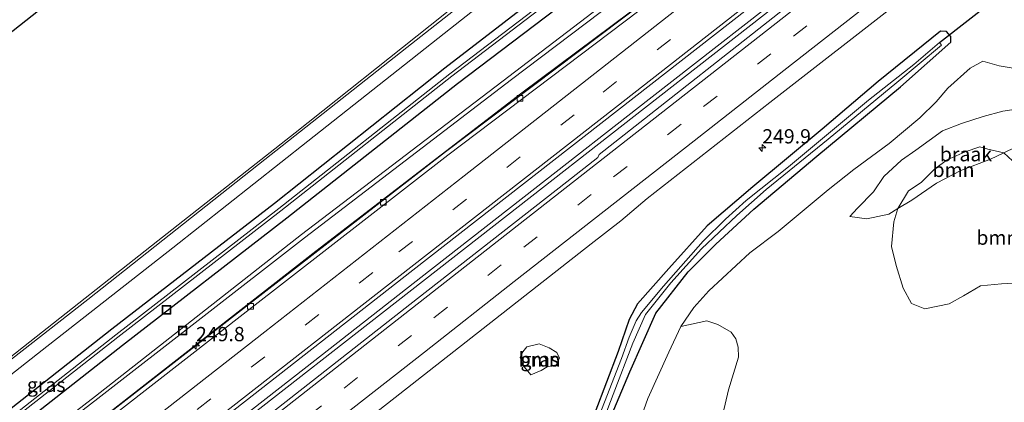
# Model space of a CAD drawing. Units: metres. Extents: x 270600 to 278051, y 574999 to 578725.
# Drawn here: x 274756 to 274929, y 577962 to 578029 of the extents above; entities that cross this region are included whole.
import ezdxf
from ezdxf.enums import TextEntityAlignment as Align

# ---------------------------------------------------------------- set-up
doc = ezdxf.new("R2010")
doc.units = ezdxf.units.M
doc.linetypes.add('VW-3-9_STREEP', pattern=[12, 3, -9])
doc.layers.get('0').update_dxf_attribs({"lineweight": 25})
for name, color, linetype, lineweight in [('B-ME-AM-KILOMETR-S-B1', 7, 'Continuous', 18), ('B-ME-BV-GELEIDECONSTRUCTIE-GELEIDERAIL-L-B1', 213, 'BV-GELEIDERAIL', 18), ('B-ME-GR-BOOM-GV-B6', 93, 'Continuous', 18), ('B-ME-GW-KRUINLIJN-L-B1', 93, 'Continuous', 18), ('B-ME-GW-TEENLIJN-L-B1', 93, 'Continuous', 18), ('B-ME-IE-GRASLAND-GV-B6', 93, 'Continuous', 18), ('B-ME-IE-GRONDWERKLIJN-GROND_INGERICHT-GV-B6', 253, 'Continuous', 18), ('B-ME-IE-GRONDWERKLIJN-GROND_NIETINGERICHT-GV-B6', 253, 'Continuous', 18), ('B-ME-IE-INRICHTINGSELEMENT-S-B1', 253, 'Continuous', 18), ('B-ME-OG-WATER-GV-B6', 153, 'Continuous', 18), ('B-ME-VH-VERH_SOORT-BITUMEN-GV-B6', 8, 'IE-TERREINAFSCHEIDING-NATUURLIJK-HOUTWAL', 18), ('B-ME-VV-KOLK-S-B1', 8, 'Continuous', 18), ('B-ME-VW-MARKERING-39STREEP-015-L-B1', 255, 'VW-3-9_STREEP', 18), ('B-ME-VW-MARKERING-STREEP-015-L-B1', 7, 'Continuous', 18)]:
    doc.layers.add(name, color=color, linetype=linetype, lineweight=lineweight)
for name, color, linetype in [('B-ME-GW-INSTEEKWATERGANG-L-B1', 10, 'Continuous'), ('B-ME-KG-KADASTRAAL-OPNAMEDTMGRENS-L-B1', 10, 'Continuous'), ('B-ME-KW-DUIKER-L-B1', 10, 'Continuous')]:
    doc.layers.add(name, color=color, linetype=linetype)
doc.styles.add('NLCS-ISO', font='NLCS-ISO.TTF')
doc.linetypes.add('BV-GELEIDERAIL', pattern='A,10,-3,[108,NLCS.SHX,S=1,R=0,X=0,Y=0],-3', length=16)
doc.linetypes.add('IE-TERREINAFSCHEIDING-NATUURLIJK-HOUTWAL', pattern='A,7,-1.5,[67,NLCS.SHX,S=0.75,R=45,X=0,Y=0],-1.5,7,-1.5,[70,NLCS.SHX,S=0.75,R=0,X=0,Y=0],-1.5', length=20)

# ---------------------------------------------------------------- blocks, each defined once
blk = doc.blocks.new('hecto')
for p, q in [((0, 0.625), (-0.625, 0)), ((0, -0.625), (0, 0.625)), ((-0.625, 0), (0.625, 0)), ((0.625, 0), (0, -0.625))]:
    blk.add_line(p, q)
blk = doc.blocks.new('kolk')
blk.add_lwpolyline([(-0.5, -0.5), (0.5, -0.5), (0.5, 0.5), (-0.5, 0.5)], close=True)
blk = doc.blocks.new('put')
for p, q in [((0.75, 0.75), (-0.75, 0.75)), ((-0.75, 0.75), (-0.75, -0.75)), ((0.75, -0.75), (0.75, 0.75)), ((-0.75, -0.75), (0.75, -0.75))]:
    blk.add_line(p, q)
blk.add_lwpolyline([(-0.625, 0.625), (0.625, 0.625), (0.625, -0.625), (-0.625, -0.625)], close=True)

msp = doc.modelspace()

# ---------------------------------------------------------------- linework, layer by layer
at = {"layer": 'B-ME-BV-GELEIDECONSTRUCTIE-GELEIDERAIL-L-B1'}
for points in [[(274894.722, 578037.496, 2.129), (274866.372, 578015.362, 2.09), (274846.366, 577999.758, 2.066), (274826.388, 577984.17, 2.036), (274806.427, 577968.576, 2.039), (274784.369, 577951.354, 2.078), (274762.258, 577934.101, 2.081), (274742.233, 577918.531, 2.081), (274722.257, 577902.892, 2.084), (274701.253, 577886.473, 2.087), (274678.18, 577868.443, 2.096), (274658.166, 577852.764, 2.081)], [(274658.531, 577852.148, 2.093), (274668.115, 577859.639, 2.108), (274691.182, 577877.723, 2.108), (274713.316, 577894.988, 2.114), (274734.305, 577911.41, 2.099), (274754.33, 577926.998, 2.099), (274774.282, 577942.589, 2.099), (274796.279, 577959.771, 2.069), (274819.483, 577977.843, 2.072), (274841.571, 577995.085, 2.12), (274863.666, 578012.334, 2.15), (274895.109, 578036.928, 2.129)]]:
    msp.add_polyline3d(points, dxfattribs=at)
at = {"layer": 'B-ME-GR-BOOM-GV-B6'}
for points in [[(274928.549, 578005.981, 0.396), (274926.208, 578004.854, 0.558), (274921.001, 578002.875, 0.717), (274916.708, 578000.671, 0.84), (274912.384, 577997.724, 0.906), (274909.938, 577996.237, 0.99), (274911.836, 577999.34, 1.008), (274914.016, 578000.777, 1.056), (274916.427, 578003.158, 1.032), (274918.591, 578004.766, 0.972), (274921.782, 578006.166, 0.87), (274924.353, 578007.023, 0.792), (274925.707, 578006.654, 0.792), (274928.549, 578005.981, 0.396)], [(274932.261, 577983.271, 1.313), (274928.145, 577983.034, 1.046), (274924.422, 577982.705, 0.983), (274921.451, 577980.946, 1.061), (274918.93, 577979.523, 1.163), (274914.704, 577978.686, 1.235), (274912.334, 577979.588, 1.115), (274910.877, 577982.268, 1.076), (274909.649, 577986.28, 1.163), (274908.829, 577989.585, 1.166), (274909.252, 577993.924, 1.16), (274909.938, 577996.237, 0.99), (274912.384, 577997.724, 0.906), (274916.708, 578000.671, 0.84), (274921.001, 578002.875, 0.717), (274926.208, 578004.854, 0.558), (274928.549, 578005.981, 0.396), (274930.782, 578003.913, 0.329)], [(274871.914, 577975.606, 1.118), (274876.492, 577976.588, 1.602), (274878.412, 577975.949, 1.587), (274880.745, 577974.591, 1.584), (274881.538, 577973.398, 1.587), (274881.988, 577971.939, 1.587), (274882.042, 577970.193, 1.602), (274880.268, 577964.514, 1.605), (274879.292, 577960.231, 1.638), (274877.69, 577956.014, 1.602), (274874.012, 577950.288, 1.725), (274872.014, 577947.147, 1.791), (274867.867, 577941.326, 1.445), (274866.715, 577940.642, 1.077), (274864.628, 577940.685, 1.077), (274862.105, 577941.139, 1.062), (274860.204, 577941.984, 1.029), (274858.729, 577943.583, 0.732), (274862.52, 577952.695, 0.68), (274866.117, 577962.959, 0.665), (274869.825, 577971.112, 0.818), (274871.914, 577975.606, 1.118)], [(274847.4375, 577967.8475, 1.2275), (274845.6529, 577967.1256, 1.2066), (274844.5031, 577968.4321, 1.2205), (274843.7828, 577970.1436, 1.2588), (274844.2538, 577971.156, 1.2483), (274844.946, 577972.0211, 1.2272), (274847.0849, 577972.5415, 1.3114), (274848.8364, 577971.8229, 1.3089), (274850.1876, 577971.035, 1.3854), (274850.6364, 577970.0481, 1.3021), (274850.1043, 577968.8822, 1.2424), (274848.4922, 577968.4887, 1.28), (274847.4375, 577967.8475, 1.2275)]]:
    msp.add_polyline3d(points, dxfattribs=at)
at = {"layer": 'B-ME-GW-INSTEEKWATERGANG-L-B1'}
for points in [[(274910.2748, 578083.4936, -0.7696), (274896.6624, 578072.7417, -0.8217), (274891.1956, 578068.308, -0.7698), (274861.0142, 578044.2657, -0.7861), (274830.5755, 578020.825, -0.588), (274800.7265, 577997.1315, -0.5432), (274772.1969, 577975.0925, -0.708), (274742.9574, 577952.1281, -0.6263), (274713.6831, 577929.8158, -0.603), (274684.3559, 577907.3439, -0.5541), (274654.897, 577886.01, -0.4421), (274624.4578, 577864.1317, -0.617), (274618.6446, 577861.377, -0.4692), (274612.214, 577860.317, -0.395), (274607.109, 577860.664, -0.401), (274600.336, 577861.01, -0.503), (274593.612, 577861.346, -0.56), (274588.059, 577861.485, -0.563)], [(274588.688, 577856.934, -0.631), (274592.045, 577857.158, -0.595), (274598.999, 577856.471, -0.496), (274609.8571, 577855.5164, -0.427), (274617.8127, 577857.0601, -0.5197), (274624.5678, 577859.5688, -0.6077), (274630.9022, 577862.6713, -0.5966), (274657.2394, 577882.8098, -0.4167), (274686.656, 577904.7189, -0.504), (274715.8407, 577926.9755, -0.5924), (274744.9208, 577949.4896, -0.5068), (274774.072, 577972.3214, -0.773), (274802.8796, 577994.6322, -0.7588), (274832.8046, 578018.1352, -0.893), (274863.6407, 578041.505, -0.8876), (274893.7799, 578065.3837, -1.0445), (274899.9659, 578068.7157, -0.281), (274912.8371, 578078.7395, -0.3675)], [(274859.251, 577958.787, 0.269), (274862.985, 577967.625, 0.41), (274867.529, 577977.908, 0.623), (274873.239, 577985.169, 0.668), (274878.085, 577990.001, 0.68), (274884.731, 577996.147, 0.767), (274895.753, 578005.415, 0.749), (274910.395, 578017.559, 0.56), (274919.222, 578025.394, 0.779), (274919.241, 578026.366, 0.767), (274918.503, 578027.262, 0.758), (274917.408, 578027.298, 0.779), (274906.532, 578018.488, 0.758), (274896.697, 578010.108, 0.758), (274884.523, 578000.047, 0.701), (274876.552, 577993.203, 0.809), (274869.845, 577985.722, 0.842), (274864.333, 577979.565, 0.761), (274862.881, 577976.78, 0.545), (274860.972, 577971.222, 0.398), (274854.788, 577955.095, 0.341)]]:
    msp.add_polyline3d(points, dxfattribs=at)
at = {"layer": 'B-ME-GW-KRUINLIJN-L-B1'}
for points in [[(274914.7094, 578075.2654, 1.9373), (274914.4402, 578075.0543, 1.9313), (274878.0248, 578046.9981, 1.9459), (274841.7698, 578019.3309, 1.8345), (274805.4429, 577991.6985, 1.6669), (274769.3261, 577963.3904, 1.647), (274733.0088, 577935.4397, 1.7519), (274701.8996, 577911.6707, 1.7876), (274666.8269, 577884.9294, 1.8643), (274642.2866, 577866.434, 1.8053)], [(274914.9799, 578074.7635, 1.9142), (274914.7675, 578074.5986, 1.9149), (274878.5829, 578046.3087, 1.9364), (274842.2776, 578018.8174, 1.7688), (274805.9564, 577991.1194, 1.6879), (274769.7676, 577962.9499, 1.5914), (274733.4059, 577934.9399, 1.7232), (274702.3468, 577911.2343, 1.7657), (274667.2599, 577884.4015, 1.8633), (274642.93, 577865.7167, 1.7494)], [(274941.749, 578015.832, 1.443), (274938.311, 578015.258, 1.335), (274932.626, 578013.927, 1.227), (274928.383, 578013.287, 1.155), (274924.933, 578012.37, 1.146), (274921.101, 578011.121, 1.179), (274917.779, 578009.815, 1.218), (274913.125, 578006.458, 1.305), (274910.578, 578004.712, 1.371), (274907.483, 578001.843, 1.473), (274905.712, 577999.185, 1.347), (274902.879, 577996.32, 1.347), (274901.527, 577994.854, 1.347)]]:
    msp.add_polyline3d(points, dxfattribs=at)
at = {"layer": 'B-ME-GW-TEENLIJN-L-B1'}
for points in [[(274916.6774, 578071.6134, 1.2085), (274880.5402, 578043.925, 1.2479), (274872.7471, 578037.9318, 1.2479), (274844.0795, 578016.4698, 1.2037), (274807.9835, 577988.796, 1.1193), (274771.9268, 577960.6135, 1.1601), (274735.3847, 577932.3326, 1.1409), (274704.3921, 577908.6509, 1.1588), (274668.9761, 577882.1609, 1.1398), (274644.3358, 577863.8223, 1.0827)], [(274928.549, 578005.981, 0.396), (274930.59, 578006.963, 0.255), (274935.336, 578009.435, 0.378), (274940.382, 578010.934, 0.846), (274946.209, 578012.302, 1.116)], [(274909.938, 577996.237, 0.99), (274912.384, 577997.724, 0.906), (274916.708, 578000.671, 0.84), (274921.001, 578002.875, 0.717), (274926.208, 578004.854, 0.558), (274928.549, 578005.981, 0.396)], [(274901.527, 577994.854, 1.347), (274904.506, 577994.446, 1.26), (274908.35, 577995.272, 1.044), (274909.938, 577996.237, 0.99)]]:
    msp.add_polyline3d(points, dxfattribs=at)
at = {"layer": 'B-ME-IE-GRASLAND-GV-B6'}
for points in [[(274651.517, 577889.559, -0.322), (274665.468, 577900.224, -0.31), (274687.688, 577917.856, -0.313), (274711.227, 577936.346, -0.337), (274735.302, 577955.101, -0.337), (274756.738, 577972.014, -0.334), (274780.269, 577990.582, -0.328), (274804.326, 578009.492, -0.355), (274827.974, 578028.262, -0.325), (274852.817, 578048.143, -0.361), (274879.366, 578069.541, -0.307), (274906.465, 578090.562, -0.404), (274906.936, 578089.689, -0.378), (274883.119, 578071.058, -0.386), (274853.35, 578047.596, -0.404), (274823.895, 578024.421, -0.311), (274797.92, 578003.971, -0.38), (274768.014, 577980.335, -0.365), (274739.822, 577958.358, -0.374), (274714.699, 577938.587, -0.377), (274686.477, 577916.465, -0.398), (274659.163, 577894.934, -0.368), (274651.877, 577889.275, -0.374)], [(274630.9022, 577862.6713, -0.5966), (274657.2394, 577882.8098, -0.4167), (274686.656, 577904.7189, -0.504), (274715.8407, 577926.9755, -0.5924), (274744.9208, 577949.4896, -0.5068), (274774.072, 577972.3214, -0.773), (274802.8796, 577994.6322, -0.7588), (274832.8046, 578018.1352, -0.893), (274863.6407, 578041.505, -0.8876), (274893.7799, 578065.3837, -1.0445), (274899.9659, 578068.7157, -0.281), (274912.8371, 578078.7395, -0.3675), (274914.7094, 578075.2654, 1.9373), (274914.4402, 578075.0543, 1.9313), (274878.0248, 578046.9981, 1.9459), (274841.7698, 578019.3309, 1.8345), (274805.4429, 577991.6985, 1.6669), (274769.3261, 577963.3904, 1.647), (274733.0088, 577935.4397, 1.7519), (274701.8996, 577911.6707, 1.7876), (274666.8269, 577884.9294, 1.8643), (274642.2866, 577866.434, 1.8053)], [(274642.2866, 577866.434, 1.8053), (274666.8269, 577884.9294, 1.8643), (274701.8996, 577911.6707, 1.7876), (274733.0088, 577935.4397, 1.7519), (274769.3261, 577963.3904, 1.647), (274805.4429, 577991.6985, 1.6669), (274841.7698, 578019.3309, 1.8345), (274878.0248, 578046.9981, 1.9459), (274914.4402, 578075.0543, 1.9313), (274914.7094, 578075.2654, 1.9373), (274914.9799, 578074.7635, 1.9142), (274914.7675, 578074.5986, 1.9149), (274878.5829, 578046.3087, 1.9364), (274842.2776, 578018.8174, 1.7688), (274805.9564, 577991.1194, 1.6879), (274769.7676, 577962.9499, 1.5914), (274733.4059, 577934.9399, 1.7232), (274702.3468, 577911.2343, 1.7657), (274667.2599, 577884.4015, 1.8633), (274642.93, 577865.7167, 1.7494)], [(274642.93, 577865.7167, 1.7494), (274667.2599, 577884.4015, 1.8633), (274702.3468, 577911.2343, 1.7657), (274733.4059, 577934.9399, 1.7232), (274769.7676, 577962.9499, 1.5914), (274805.9564, 577991.1194, 1.6879), (274842.2776, 578018.8174, 1.7688), (274878.5829, 578046.3087, 1.9364), (274914.7675, 578074.5986, 1.9149), (274914.9799, 578074.7635, 1.9142)], [(274914.9799, 578074.7635, 1.9142), (274916.6774, 578071.6134, 1.2085), (274880.5402, 578043.925, 1.2479), (274872.7471, 578037.9318, 1.2479), (274844.0795, 578016.4698, 1.2037), (274807.9835, 577988.796, 1.1193), (274771.9268, 577960.6135, 1.1601), (274735.3847, 577932.3326, 1.1409), (274704.3921, 577908.6509, 1.1588), (274668.9761, 577882.1609, 1.1398), (274644.3358, 577863.8223, 1.0827)], [(274644.3358, 577863.8223, 1.0827), (274668.9761, 577882.1609, 1.1398), (274704.3921, 577908.6509, 1.1588), (274735.3847, 577932.3326, 1.1409), (274771.9268, 577960.6135, 1.1601), (274807.9835, 577988.796, 1.1193), (274844.0795, 578016.4698, 1.2037), (274872.7471, 578037.9318, 1.2479), (274880.5402, 578043.925, 1.2479), (274916.6774, 578071.6134, 1.2085), (274916.717, 578071.54, 1.269), (274908.011, 578064.736, 1.274), (274869.383, 578035.345, 1.261), (274830.671, 578006.182, 1.246), (274795.838, 577979.151, 1.209), (274756.444, 577948.483, 1.24), (274718.108, 577918.961, 1.222), (274680.362, 577890.538, 1.186), (274646.56, 577865.289, 1.179)], [(274743.6152, 577951.2052, -0.895), (274715.0133, 577928.1881, -0.8901), (274685.409, 577906.1003, -0.8364), (274656.1104, 577884.7606, -0.7325), (274628.909, 577864.2977, -0.8032), (274629.4073, 577863.7002, -0.8032), (274656.4139, 577884.3441, -0.7325), (274685.7164, 577905.6866, -0.8364), (274715.3264, 577927.7787, -0.8901), (274743.9309, 577950.7979, -0.895), (274773.2513, 577973.6861, -0.9352), (274801.8033, 577995.8524, -0.7953), (274831.7711, 578019.4176, -0.8434), (274862.3071, 578042.6772, -0.9771), (274892.5099, 578066.6322, -1.0158), (274892.1929, 578067.0384, -1.0158), (274861.9936, 578043.0863, -0.9771), (274831.4582, 578019.8271, -0.8434), (274801.4893, 577996.2611, -0.7953), (274772.9377, 577974.095, -0.9352), (274743.6152, 577951.2052, -0.895)], [(274743.6152, 577951.2052, -0.895), (274772.9377, 577974.095, -0.9352), (274801.4893, 577996.2611, -0.7953), (274831.4582, 578019.8271, -0.8434), (274861.9936, 578043.0863, -0.9771), (274892.1929, 578067.0384, -1.0158), (274892.5099, 578066.6322, -1.0158), (274862.3071, 578042.6772, -0.9771), (274831.7711, 578019.4176, -0.8434), (274801.8033, 577995.8524, -0.7953), (274773.2513, 577973.6861, -0.9352), (274743.9309, 577950.7979, -0.895), (274715.3264, 577927.7787, -0.8901), (274685.7164, 577905.6866, -0.8364), (274656.4139, 577884.3441, -0.7325), (274629.4073, 577863.7002, -0.8032), (274628.909, 577864.2977, -0.8032), (274656.1104, 577884.7606, -0.7325), (274685.409, 577906.1003, -0.8364), (274715.0133, 577928.1881, -0.8901), (274743.6152, 577951.2052, -0.895)], [(274641.597, 577842.076, 1.487), (274678.099, 577870.647, 1.479), (274715.265, 577899.746, 1.492), (274752.733, 577929.022, 1.505), (274789.537, 577957.767, 1.498), (274824.947, 577985.439, 1.486), (274860.798, 578013.418, 1.513), (274894.804, 578039.952, 1.485), (274922.185, 578061.395, 1.495), (274924.368, 578057.345, 1.475), (274893.521, 578033.975, 1.481), (274857.611, 578005.723, 1.418), (274857.392, 578005.164, 1.421), (274851.925, 578000.938, 1.406), (274825.796, 577980.471, 1.361), (274795.462, 577956.724, 1.328), (274767.239, 577934.602, 1.397), (274738.726, 577912.415, 1.397), (274708.362, 577888.649, 1.331), (274679.329, 577865.916, 1.286), (274659.875, 577850.757, 1.282), (274633.4383, 577830.2033, 1.3205)], [(274654.837, 577888.708, -0.424), (274674.29, 577904.121, -0.364), (274695.706, 577920.937, -0.421), (274719.813, 577939.963, -0.391), (274735.645, 577952.353, -0.376), (274739.869, 577955.603, -0.361), (274760.014, 577971.425, -0.361), (274782.907, 577989.37, -0.361), (274806.535, 578008.042, -0.391), (274831.541, 578027.737, -0.358), (274857.593, 578048.322, -0.421)], [(274654.897, 577886.01, -0.4421), (274684.3559, 577907.3439, -0.5541), (274713.6831, 577929.8158, -0.603), (274742.9574, 577952.1281, -0.6263), (274772.1969, 577975.0925, -0.708), (274800.7265, 577997.1315, -0.5432), (274830.5755, 578020.825, -0.588), (274861.0142, 578044.2657, -0.7861)], [(274861.0142, 578044.2657, -0.7861), (274830.5755, 578020.825, -0.588), (274800.7265, 577997.1315, -0.5432), (274772.1969, 577975.0925, -0.708), (274742.9574, 577952.1281, -0.6263), (274713.6831, 577929.8158, -0.603), (274684.3559, 577907.3439, -0.5541), (274654.897, 577886.01, -0.4421)], [(274863.6407, 578041.505, -0.8876), (274832.8046, 578018.1352, -0.893), (274802.8796, 577994.6322, -0.7588), (274774.072, 577972.3214, -0.773), (274744.9208, 577949.4896, -0.5068), (274715.8407, 577926.9755, -0.5924), (274686.656, 577904.7189, -0.504), (274657.2394, 577882.8098, -0.4167), (274630.9022, 577862.6713, -0.5966)], [(274643.8718, 577823.9906, 1.1299), (274659.5887, 577836.3592, 1.1674), (274675.3291, 577848.6982, 1.1596), (274691.165, 577860.915, 1.1241), (274706.8486, 577873.3258, 1.1804), (274722.5472, 577885.7181, 1.1976), (274738.2906, 577898.0511, 1.2257), (274754.331, 577910.352, 1.136), (274754.556, 577910.582, 1.133), (274755.906, 577911.711, 1.124), (274757.773, 577913.135, 1.112), (274775.921, 577927.157, 1.112), (274784.811, 577934.194, 1.127), (274820.496, 577962.1093, 1.1525), (274856.216, 577990.052, 1.178), (274861.438, 577994.076, 1.13), (274866.0472, 577997.9917, 1.1869), (274887.5372, 578014.7814, 1.2138), (274910.9177, 578032.9997, 1.2086)], [(274854.788, 577955.095, 0.341), (274860.972, 577971.222, 0.398), (274862.881, 577976.78, 0.545), (274864.333, 577979.565, 0.761), (274869.845, 577985.722, 0.842), (274876.552, 577993.203, 0.809), (274884.523, 578000.047, 0.701), (274896.697, 578010.108, 0.758), (274906.532, 578018.488, 0.758), (274917.408, 578027.298, 0.779), (274918.503, 578027.262, 0.758), (274919.241, 578026.366, 0.767), (274919.222, 578025.394, 0.779), (274910.395, 578017.559, 0.56), (274895.753, 578005.415, 0.749), (274884.731, 577996.147, 0.767), (274878.085, 577990.001, 0.68), (274873.239, 577985.169, 0.668), (274867.529, 577977.908, 0.623), (274862.985, 577967.625, 0.41), (274859.251, 577958.787, 0.269)], [(274859.251, 577958.787, 0.269), (274862.985, 577967.625, 0.41), (274867.529, 577977.908, 0.623), (274873.239, 577985.169, 0.668), (274878.085, 577990.001, 0.68), (274884.731, 577996.147, 0.767), (274895.753, 578005.415, 0.749), (274910.395, 578017.559, 0.56), (274919.222, 578025.394, 0.779), (274919.241, 578026.366, 0.767), (274918.503, 578027.262, 0.758), (274917.408, 578027.298, 0.779), (274906.532, 578018.488, 0.758), (274896.697, 578010.108, 0.758), (274884.523, 578000.047, 0.701), (274876.552, 577993.203, 0.809), (274869.845, 577985.722, 0.842), (274864.333, 577979.565, 0.761), (274862.881, 577976.78, 0.545), (274860.972, 577971.222, 0.398), (274854.788, 577955.095, 0.341)], [(274856.446, 577954.149, -0.329), (274860.045, 577963.663, -0.329), (274863.494, 577972.662, -0.329), (274865.741, 577977.704, -0.329), (274870.147, 577983.251, -0.329), (274875.574, 577989.2, -0.329), (274881.731, 577995.027, -0.329), (274886.855, 577999.583, -0.329), (274897.764, 578008.386, -0.329), (274909.769, 578018.322, -0.329), (274917.591, 578024.819, -0.329), (274917.259, 578025.285, -0.329), (274912.747, 578021.435, -0.329), (274904.814, 578015.213, -0.329), (274890.814, 578003.558, -0.329), (274883.373, 577997.629, -0.329), (274879.76, 577994.381, -0.329), (274875.822, 577990.545, -0.329), (274868.907, 577982.637, -0.329), (274865.011, 577978.034, -0.329), (274864.091, 577976.585, -0.329), (274862.891, 577973.715, -0.329), (274861.522, 577969.97, -0.329), (274855.563, 577954.713, -0.329)], [(274930.854, 578020.672, 1.677), (274927.686, 578021.221, 1.644), (274924.83, 578022.014, 1.398), (274922.605, 578020.84, 1.281), (274918.706, 578017.307, 1.281), (274916.679, 578014.913, 1.281), (274913.783, 578012.116, 1.334), (274908.452, 578007.621, 1.307), (274902.254, 578003.047, 1.283), (274897.764, 577999.504, 1.217), (274888.955, 577992.196, 1.25), (274884.036, 577988.499, 1.181), (274876.832, 577981.821, 1.052), (274874.176, 577978.919, 1.061), (274871.914, 577975.606, 1.118), (274869.825, 577971.112, 0.818), (274866.117, 577962.959, 0.665), (274862.52, 577952.695, 0.68), (274858.729, 577943.583, 0.732), (274857.007, 577939.441, 0.755), (274855.168, 577935.917, 0.678), (274852.834, 577931.445, 0.581), (274848.866, 577927.102, 0.461), (274844.213, 577923.23, 0.434)], [(274847.4375, 577967.8475, 1.2275), (274848.4922, 577968.4887, 1.28), (274850.1043, 577968.8822, 1.2424), (274850.6364, 577970.0481, 1.3021), (274850.1876, 577971.035, 1.3854), (274848.8364, 577971.8229, 1.3089), (274847.0849, 577972.5415, 1.3114), (274844.946, 577972.0211, 1.2272), (274844.2538, 577971.156, 1.2483), (274843.7828, 577970.1436, 1.2588), (274844.5031, 577968.4321, 1.2205), (274845.6529, 577967.1256, 1.2066), (274847.4375, 577967.8475, 1.2275)]]:
    msp.add_polyline3d(points, dxfattribs=at)
at = {"layer": 'B-ME-IE-GRONDWERKLIJN-GROND_INGERICHT-GV-B6'}
msp.add_polyline3d([(274633.867, 577932.048, -0.327), (274848.477, 578101.218, -0.471), (274885.257, 578129.913, -0.493), (274906.465, 578090.562, -0.404), (274879.366, 578069.541, -0.307), (274852.817, 578048.143, -0.361), (274827.974, 578028.262, -0.325), (274804.326, 578009.492, -0.355), (274780.269, 577990.582, -0.328), (274756.738, 577972.014, -0.334), (274735.302, 577955.101, -0.337), (274711.227, 577936.346, -0.337), (274687.688, 577917.856, -0.313), (274665.468, 577900.224, -0.31), (274651.517, 577889.559, -0.322)], dxfattribs=at)
at = {"layer": 'B-ME-IE-GRONDWERKLIJN-GROND_NIETINGERICHT-GV-B6'}
for points in [[(274879.292, 577960.231, 1.638), (274880.268, 577964.514, 1.605), (274882.042, 577970.193, 1.602), (274881.988, 577971.939, 1.587), (274881.538, 577973.398, 1.587), (274880.745, 577974.591, 1.584), (274878.412, 577975.949, 1.587), (274876.492, 577976.588, 1.602), (274871.914, 577975.606, 1.118), (274874.176, 577978.919, 1.061), (274876.832, 577981.821, 1.052), (274884.036, 577988.499, 1.181), (274888.955, 577992.196, 1.25), (274897.764, 577999.504, 1.217), (274902.254, 578003.047, 1.283), (274908.452, 578007.621, 1.307), (274913.783, 578012.116, 1.334), (274916.679, 578014.913, 1.281), (274918.706, 578017.307, 1.281), (274922.605, 578020.84, 1.281), (274924.83, 578022.014, 1.398), (274927.686, 578021.221, 1.644), (274930.854, 578020.672, 1.677)], [(274901.527, 577994.854, 1.347), (274902.879, 577996.32, 1.347), (274905.712, 577999.185, 1.347), (274907.483, 578001.843, 1.473), (274910.578, 578004.712, 1.371), (274913.125, 578006.458, 1.305), (274917.779, 578009.815, 1.218), (274921.101, 578011.121, 1.179), (274924.933, 578012.37, 1.146), (274928.383, 578013.287, 1.155), (274932.626, 578013.927, 1.227)], [(274932.626, 578013.927, 1.227), (274928.383, 578013.287, 1.155), (274924.933, 578012.37, 1.146), (274921.101, 578011.121, 1.179), (274917.779, 578009.815, 1.218), (274913.125, 578006.458, 1.305), (274910.578, 578004.712, 1.371), (274907.483, 578001.843, 1.473), (274905.712, 577999.185, 1.347), (274902.879, 577996.32, 1.347), (274901.527, 577994.854, 1.347), (274904.506, 577994.446, 1.26), (274908.35, 577995.272, 1.044), (274909.938, 577996.237, 0.99), (274909.252, 577993.924, 1.16), (274908.829, 577989.585, 1.166), (274909.649, 577986.28, 1.163), (274910.877, 577982.268, 1.076), (274912.334, 577979.588, 1.115), (274914.704, 577978.686, 1.235), (274918.93, 577979.523, 1.163), (274921.451, 577980.946, 1.061), (274924.422, 577982.705, 0.983), (274928.145, 577983.034, 1.046), (274932.261, 577983.271, 1.313)], [(274930.59, 578006.963, 0.255), (274928.549, 578005.981, 0.396), (274925.707, 578006.654, 0.792), (274924.353, 578007.023, 0.792), (274921.782, 578006.166, 0.87), (274918.591, 578004.766, 0.972), (274916.427, 578003.158, 1.032), (274914.016, 578000.777, 1.056), (274911.836, 577999.34, 1.008), (274909.938, 577996.237, 0.99), (274908.35, 577995.272, 1.044), (274904.506, 577994.446, 1.26), (274901.527, 577994.854, 1.347)], [(274930.782, 578003.913, 0.329), (274928.549, 578005.981, 0.396), (274930.59, 578006.963, 0.255)]]:
    msp.add_polyline3d(points, dxfattribs=at)
at = {"layer": 'B-ME-KG-KADASTRAAL-OPNAMEDTMGRENS-L-B1'}
msp.add_polyline3d([(274493.265, 577864.504, -0.191), (274558.77, 577915.194, -0.196), (274558.831, 577915.244, -0.198), (274587.718, 577937.763, -0.303), (274633.867, 577932.048, -0.327), (274848.477, 578101.218, -0.471), (274885.257, 578129.913, -0.493)], dxfattribs=at)
at = {"layer": 'B-ME-KW-DUIKER-L-B1'}
msp.add_line((274917.259, 578025.285, -0.329), (274929.839, 578035.216, -0.557), dxfattribs=at)
at = {"layer": 'B-ME-OG-WATER-GV-B6'}
msp.add_polyline3d([(274855.563, 577954.713, -0.329), (274861.522, 577969.97, -0.329), (274862.891, 577973.715, -0.329), (274864.091, 577976.585, -0.329), (274865.011, 577978.034, -0.329), (274868.907, 577982.637, -0.329), (274875.822, 577990.545, -0.329), (274879.76, 577994.381, -0.329), (274883.373, 577997.629, -0.329), (274890.814, 578003.558, -0.329), (274904.814, 578015.213, -0.329), (274912.747, 578021.435, -0.329), (274917.259, 578025.285, -0.329), (274917.591, 578024.819, -0.329), (274909.769, 578018.322, -0.329), (274897.764, 578008.386, -0.329), (274886.855, 577999.583, -0.329), (274881.731, 577995.027, -0.329), (274875.574, 577989.2, -0.329), (274870.147, 577983.251, -0.329), (274865.741, 577977.704, -0.329), (274863.494, 577972.662, -0.329), (274860.045, 577963.663, -0.329), (274856.446, 577954.149, -0.329)], dxfattribs=at)
at = {"layer": 'B-ME-VH-VERH_SOORT-BITUMEN-GV-B6'}
for points in [[(274646.504, 577864.332, 1.148), (274680.789, 577889.881, 1.186), (274718.536, 577918.331, 1.217), (274756.922, 577947.94, 1.228), (274796.305, 577978.546, 1.201), (274831.081, 578005.586, 1.238), (274869.846, 578034.853, 1.246), (274908.394, 578064.186, 1.259), (274917.042, 578070.937, 1.253), (274922.185, 578061.395, 1.495), (274894.804, 578039.952, 1.485), (274860.798, 578013.418, 1.513), (274824.947, 577985.439, 1.486), (274789.537, 577957.767, 1.498), (274752.733, 577929.022, 1.505), (274715.265, 577899.746, 1.492), (274678.099, 577870.647, 1.479), (274641.597, 577842.076, 1.487)], [(274917.042, 578070.937, 1.253), (274908.394, 578064.186, 1.259), (274869.846, 578034.853, 1.246), (274831.081, 578005.586, 1.238), (274796.305, 577978.546, 1.201), (274756.922, 577947.94, 1.228), (274718.536, 577918.331, 1.217), (274680.789, 577889.881, 1.186), (274646.504, 577864.332, 1.148)], [(274646.56, 577865.289, 1.179), (274680.362, 577890.538, 1.186), (274718.108, 577918.961, 1.222), (274756.444, 577948.483, 1.24), (274795.838, 577979.151, 1.209), (274830.671, 578006.182, 1.246), (274869.383, 578035.345, 1.261), (274908.011, 578064.736, 1.274), (274916.717, 578071.54, 1.269), (274917.042, 578070.937, 1.253)], [(274857.593, 578048.322, -0.421), (274831.541, 578027.737, -0.358), (274806.535, 578008.042, -0.391), (274782.907, 577989.37, -0.361), (274760.014, 577971.425, -0.361), (274739.869, 577955.603, -0.361), (274735.645, 577952.353, -0.376), (274719.813, 577939.963, -0.391), (274695.706, 577920.937, -0.421), (274674.29, 577904.121, -0.364), (274654.837, 577888.708, -0.424)], [(274651.877, 577889.275, -0.374), (274659.163, 577894.934, -0.368), (274686.477, 577916.465, -0.398), (274714.699, 577938.587, -0.377), (274739.822, 577958.358, -0.374), (274768.014, 577980.335, -0.365), (274797.92, 578003.971, -0.38), (274823.895, 578024.421, -0.311), (274853.35, 578047.596, -0.404)], [(274633.4383, 577830.2033, 1.3205), (274659.875, 577850.757, 1.282), (274679.329, 577865.916, 1.286), (274708.362, 577888.649, 1.331), (274738.726, 577912.415, 1.397), (274767.239, 577934.602, 1.397), (274795.462, 577956.724, 1.328), (274825.796, 577980.471, 1.361), (274851.925, 578000.938, 1.406), (274857.392, 578005.164, 1.421), (274857.611, 578005.723, 1.418), (274893.521, 578033.975, 1.481)], [(274910.9177, 578032.9997, 1.2086), (274887.5372, 578014.7814, 1.2138), (274866.0472, 577997.9917, 1.1869), (274861.438, 577994.076, 1.13), (274856.216, 577990.052, 1.178), (274820.496, 577962.1093, 1.1525), (274784.811, 577934.194, 1.127), (274775.921, 577927.157, 1.112), (274757.773, 577913.135, 1.112), (274755.906, 577911.711, 1.124), (274754.556, 577910.582, 1.133), (274754.331, 577910.352, 1.136), (274738.2906, 577898.0511, 1.2257), (274722.5472, 577885.7181, 1.1976), (274706.8486, 577873.3258, 1.1804), (274691.165, 577860.915, 1.1241), (274675.3291, 577848.6982, 1.1596), (274659.5887, 577836.3592, 1.1674), (274643.8718, 577823.9906, 1.1299)]]:
    msp.add_polyline3d(points, dxfattribs=at)
at = {"layer": 'B-ME-VW-MARKERING-39STREEP-015-L-B1'}
for points in [[(274537.562, 577765.845, 1.382), (274564.318, 577786.793, 1.395), (274600.324, 577814.974, 1.384), (274639.112, 577845.284, 1.405), (274675.599, 577873.79, 1.401), (274712.724, 577902.83, 1.428), (274750.403, 577932.293, 1.413), (274787.176, 577961.048, 1.419), (274822.526, 577988.632, 1.407), (274858.315, 578016.614, 1.434), (274892.403, 578043.243, 1.405), (274920.233, 578065.017, 1.413)], [(274903.4983, 578035.6151, 1.403), (274887.7109, 578023.3367, 1.391), (274871.9691, 578010.9999, 1.374), (274856.2115, 577998.6834, 1.388), (274840.4462, 577986.3766, 1.377), (274824.7252, 577974.0132, 1.359), (274808.9581, 577961.7088, 1.355), (274795.8726, 577951.4663, 1.365), (274775.117, 577935.336, 1.348), (274756.554, 577920.831, 1.362), (274737.981, 577906.277, 1.373)]]:
    msp.add_polyline3d(points, dxfattribs=at)
at = {"layer": 'B-ME-VW-MARKERING-STREEP-015-L-B1'}
for points in [[(274918.575, 578068.093, 1.336), (274910.328, 578061.65, 1.339), (274872.225, 578031.914, 1.354), (274833.962, 578001.961, 1.352), (274799.02, 577974.659, 1.329), (274760.223, 577944.327, 1.357), (274721.419, 577914.073, 1.347), (274684.278, 577885.011, 1.342), (274646.77, 577855.664, 1.36), (274607.526, 577824.963, 1.363), (274568.558, 577794.384, 1.316), (274539.688, 577771.886, 1.363), (274536.108, 577769.086, 1.365)], [(274538.992, 577762.66, 1.45), (274566.379, 577784.105, 1.461), (274602.458, 577812.299, 1.439), (274641.215, 577842.675, 1.482), (274677.702, 577871.149, 1.478), (274714.931, 577900.254, 1.486), (274752.361, 577929.521, 1.486), (274789.174, 577958.294, 1.486), (274824.592, 577985.943, 1.482), (274860.467, 578013.952, 1.507), (274894.47, 578040.518, 1.481), (274921.878, 578061.963, 1.488)], [(274924.649, 578056.823, 1.458), (274894.02, 578032.952, 1.454), (274874.149, 578017.3906, 1.4225), (274854.297, 578001.844, 1.391), (274816.522, 577972.294, 1.325), (274779.763, 577943.49, 1.34), (274741.372, 577913.541, 1.379), (274704.299, 577884.449, 1.331), (274667.1, 577855.358, 1.283), (274659.636, 577849.513, 1.261), (274633.5653, 577829.08, 1.2944), (274607.395, 577808.569, 1.328), (274591.594, 577796.152, 1.259), (274561.837, 577772.907, 1.118), (274547.339, 577761.589, 1.133), (274541.521, 577757.029, 1.144)], [(274656.7599, 577837.9463, 1.3), (274690.1379, 577864.0505, 1.2849), (274720.4615, 577887.7729, 1.34), (274721.5703, 577888.6415, 1.3254), (274737.1492, 577900.9749, 1.2898), (274752.8644, 577913.247, 1.2891), (274768.6226, 577925.563, 1.2682), (274784.3945, 577937.8823, 1.2537), (274798.1505, 577948.5683, 1.2675), (274811.2375, 577958.7915, 1.265), (274826.9904, 577971.1141, 1.282), (274842.7284, 577983.4558, 1.3), (274858.4781, 577995.7825, 1.3), (274874.2343, 578008.1009, 1.291), (274889.9969, 578020.4111, 1.307), (274905.7537, 578032.7287, 1.316), (274921.4943, 578045.067, 1.312), (274928.1705, 578050.2893, 1.309)]]:
    msp.add_polyline3d(points, dxfattribs=at)

# ---------------------------------------------------------------- block references
at = {"layer": 'B-ME-AM-KILOMETR-S-B1', "rotation": 90}
for p in [(274886.199, 578006.85, 1.085), (274786.966, 577972.218, 0.998)]:
    msp.add_blockref('hecto', p, dxfattribs=at)
at = {"layer": 'B-ME-IE-INRICHTINGSELEMENT-S-B1', "rotation": 90}
for p in [(274781.7914, 577978.5067, 0.1339), (274784.63, 577974.866, 1.901)]:
    msp.add_blockref('put', p, dxfattribs=at)
at = {"layer": 'B-ME-VV-KOLK-S-B1', "rotation": 90}
for p in [(274843.757, 578015.543, 1.146), (274819.806, 577997.317, 1.093), (274796.51, 577979.108, 1.102)]:
    msp.add_blockref('kolk', p, dxfattribs=at)

# ---------------------------------------------------------------- texts
at = {"layer": 'B-ME-AM-KILOMETR-S-B1', "ltscale": 0.2, "style": 'NLCS-ISO'}
for s, p in [('249.9', (274886.199, 578006.85, 1.085)), ('249.8', (274786.966, 577972.218, 0.998))]:
    msp.add_text(s, height=2.5, dxfattribs=at).set_placement(p, align=Align.BOTTOM_LEFT)
at = {"layer": 'B-ME-GR-BOOM-GV-B6', "ltscale": 0.2, "style": 'NLCS-ISO'}
for p in [(274919.7178, 578003.0148), (274927.3962, 577991.1404), (274847.1812, 577969.7994)]:
    msp.add_text('bmn', height=2.5, dxfattribs=at).set_placement(p, align=Align.MIDDLE_CENTER)
at = {"layer": 'B-ME-IE-GRASLAND-GV-B6', "ltscale": 0.2, "style": 'NLCS-ISO'}
for p in [(274847.2096, 577969.8335), (274760.7094, 577965.3693), (274760.7094, 577965.3693)]:
    msp.add_text('gras', height=2.5, dxfattribs=at).set_placement(p, align=Align.MIDDLE_CENTER)
at = {"layer": 'B-ME-IE-GRONDWERKLIJN-GROND_NIETINGERICHT-GV-B6', "ltscale": 0.2, "style": 'NLCS-ISO'}
msp.add_text('braak', height=2.5, dxfattribs=at).set_placement((274921.8969, 578005.7538), align=Align.MIDDLE_CENTER)

doc.saveas('drawing.dxf')
